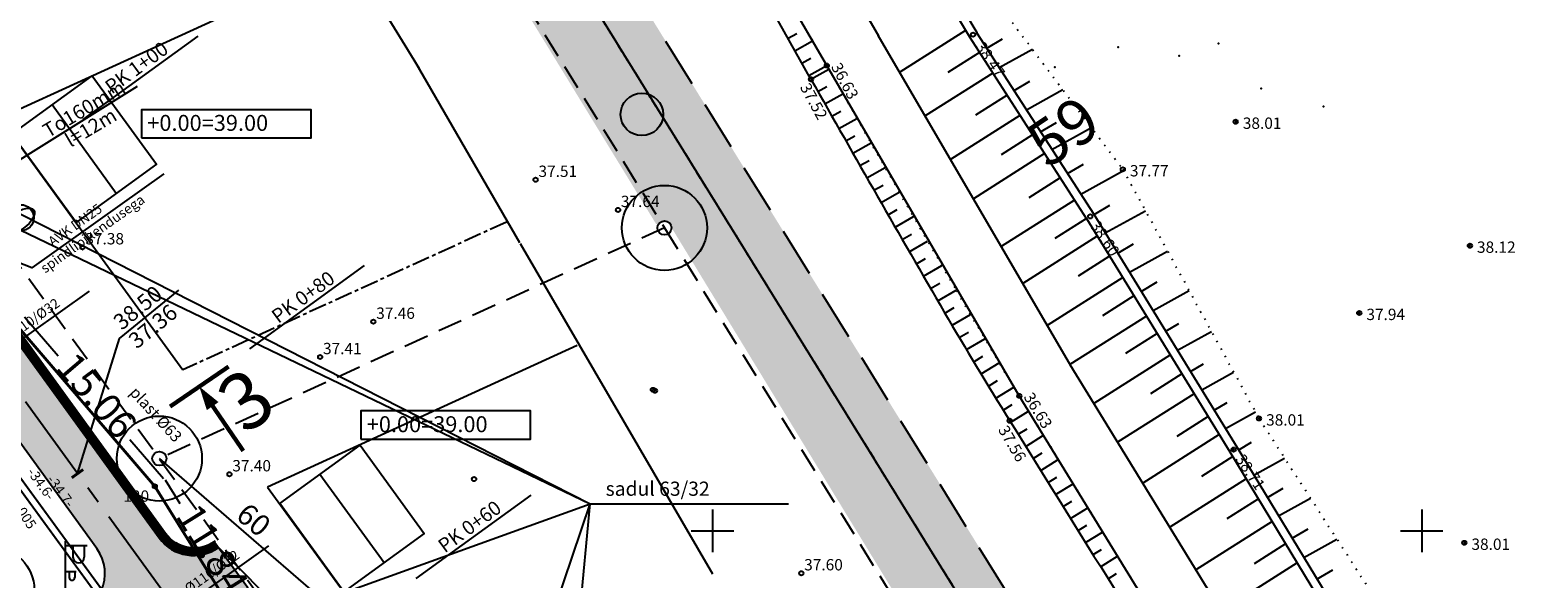
# Model space of a CAD drawing. Extents: x 0 to 546867, y 0 to 6585899.
# Drawn here: x 546702 to 546808, y 6585347 to 6585385 of the extents above; entities that cross this region are included whole.
import ezdxf
from ezdxf.enums import TextEntityAlignment as Align

# ---------------------------------------------------------------- set-up
doc = ezdxf.new("R2010")
doc.units = 0
doc.header["$MEASUREMENT"] = 0
doc.header["$PDSIZE"] = -5
for name, pattern in [('C2', [1, 0, -1]), ('CENTER', [2, 1.25, -0.25, 0.25, -0.25]), ('DASHED', [0.75, 0.5, -0.25]), ('DASHEDX7', [5.25, 3.5, -1.75]), ('DOTX500', [0.5, 0, -0.5])]:
    doc.linetypes.add(name, pattern=pattern)
doc.layers.get('0').update_dxf_attribs({"linetype": 'CONTINUOUS'})
doc.layers.get('DEFPOINTS').update_dxf_attribs({"linetype": 'CONTINUOUS'})
for name, color, linetype in [('7', 7, 'CONTINUOUS'), ('DIM_KANAL', 7, 'CONTINUOUS'), ('DIM_VESI', 7, 'CONTINUOUS'), ('GTRASS', 4, 'CONTINUOUS'), ('JUTUJORU', 7, 'CONTINUOUS'), ('KAEVU_NR', 7, 'CONTINUOUS'), ('KANAL', 30, '-K-'), ('KORGUSED', 253, 'CONTINUOUS'), ('KRAAVID_VEED', 4, 'CONTINUOUS'), ('KRUNDIPIIR', 94, 'CONTINUOUS'), ('LOIGE', 7, 'CONTINUOUS'), ('NUMBER', 7, 'CONTINUOUS'), ('PEENAR', 40, 'CONTINUOUS'), ('PIKETID', 6, 'CONTINUOUS'), ('PINNAD', 3, 'CONTINUOUS'), ('PL_HALJASTUS', 3, 'CONTINUOUS'), ('PL_KRUNDID', 84, 'DASHED'), ('PLANEERITAV_ALA', 7, 'DASHEDX7'), ('PLANEERITAV_EH_JOON', 7, 'CENTER'), ('PLANEERITAV_SSERVITUUT', 141, 'CONTINUOUS'), ('PLANEERITAVAD_HOONED', 8, 'CONTINUOUS'), ('POST', 6, 'CONTINUOUS'), ('PUNKTID', 7, 'CONTINUOUS'), ('PUNKTIIR', 100, 'CONTINUOUS'), ('RIIUL', 7, 'CONTINUOUS'), ('SIDE', 6, 'CONTINUOUS'), ('TRASSI_ATRIBUUDID', 7, 'CONTINUOUS'), ('VERTIKAAL', 5, 'CONTINUOUS'), ('VESI', 5, 'CONTINUOUS'), ('VLATEED', 5, 'CONTINUOUS')]:
    doc.layers.add(name, color=color, linetype=linetype)
doc.styles.add('ITALICC', font='italicc', dxfattribs={"height": 0.8})
doc.styles.add('ROMANC', font='ROMANC.shx', dxfattribs={"height": 0.8})
doc.styles.add('ROMANS', font='romant.shx', dxfattribs={"height": 0.8})
doc.styles.get("Standard").update_dxf_attribs({"font": 'romans.shx', "height": 2})
doc.linetypes.add('-K-', pattern='A,5,-0.75,["K",ROMANC,S=0.7,R=0,X=-0.35,Y=-0.35],-0.75,5,-1.5', length=13)
doc.linetypes.add('GAASITRASSHORE', pattern='A,2.5,-1.5,["G",ROMANC,S=1.6,R=0,X=-0.8,Y=-0.8],-1.5,10,-3,10,-3,7.5', length=39)
doc.dimstyles.new('PROOV', dxfattribs={"dimscale": 0.5, "dimtxt": 1.8, "dimasz": 0.3, "dimexe": 0.18, "dimexo": 0.0625, "dimgap": 0.09, "dimtad": 0, "dimzin": 0, "dimtxsty": 'STANDARD', "dimblk": 'NONE', "dimcen": 0, "dimse1": 1, "dimse2": 1, "dimazin": 3, "dimtfac": 1, "dimtofl": 0, "dimtmove": 0, "dimatfit": 3, "dimtzin": 1})
pattern_1 = [(90, (0, 0), (-0.707106781, 0.707106781), [0.1875, -1.226713563]), (45, (0, 0), (-0.70710678119, 0.70710678119), [0.1875, -0.8125]), (135, (0, 0), (-0.70710678119, -0.70710678119), [0.1875, -0.8125])]

# ---------------------------------------------------------------- blocks, each defined once
blk = doc.blocks.new('KRGPUNKT')
blk.add_circle((0, 0), 0.15)
blk = doc.blocks.new('16')
for p, q in [((0, 3), (0, -3)), ((-3, 0), (3, 0))]:
    blk.add_line(p, q)
blk = doc.blocks.new('KR')
at = {"layer": '7'}
blk.add_blockref('16', (0, 0), dxfattribs=at)
blk = doc.blocks.new('*D796')
at = {"layer": 'DEFPOINTS', "color": 0, "ltscale": 1.5}
for p in [(546701.51, 6585365.1), (546700.89, 6585364.58), (546710.69, 6585353.14)]:
    blk.add_point(p, dxfattribs=at)
at = {"layer": 'TRASSI_ATRIBUUDID', "color": 0, "ltscale": 1.5}
for p, q in [((546701.51, 6585365.1), (546703.87, 6585362.35)), ((546711.3, 6585353.66), (546708.94, 6585356.42))]:
    blk.add_line(p, q, dxfattribs=at)
at = {"layer": 'TRASSI_ATRIBUUDID', "color": 0, "ltscale": 1.5, "insert": (546706.4, 6585359.38), "char_height": 2, "attachment_point": 5, "rotation": 310.5708}
blk.add_mtext('15.06', dxfattribs=at)
blk = doc.blocks.new('_NONE')
blk = doc.blocks.new('*D798')
at = {"layer": 'DEFPOINTS', "color": 0, "ltscale": 1.5}
for p in [(546710.69, 6585353.14), (546711.41, 6585353.59), (546716.95, 6585343.09)]:
    blk.add_point(p, dxfattribs=at)
at = {"layer": 'TRASSI_ATRIBUUDID', "color": 0, "ltscale": 1.5}
for p, q in [((546711.41, 6585353.59), (546712.46, 6585351.92)), ((546717.67, 6585343.54), (546716.63, 6585345.21))]:
    blk.add_line(p, q, dxfattribs=at)
at = {"layer": 'TRASSI_ATRIBUUDID', "color": 0, "ltscale": 1.5, "insert": (546714.54, 6585348.56), "char_height": 2, "attachment_point": 5, "rotation": 301.8914}
blk.add_mtext('11.84', dxfattribs=at)
blk = doc.blocks.new('51')
at = {"color": 0}
for p, q in [((0, 4), (0, 0.5)), ((0, 3.69), (1.54, 3.69)), ((1.34, 3.69), (1.34, 2.86))]:
    blk.add_line(p, q, dxfattribs=at)
blk.add_lwpolyline([(0.54, 3.69), (0.54, 2.86)], dxfattribs=at)
blk.add_circle((0, 0), 0.5, dxfattribs=at)
blk.add_arc((0.94, 2.86), 0.4, 180, 0, dxfattribs=at)
blk = doc.blocks.new('VERIKAAL_NEW_BLOCK')
at = {"layer": 'VERTIKAAL', "ltscale": 1.5}
for p, q in [((-91.81, 113.58), (-87.62, 116.98)), ((-94.76, 104.04), (-91.81, 113.58))]:
    blk.add_line(p, q, dxfattribs=at)
at = {"layer": 'VERTIKAAL', "color": 8, "ltscale": 1.5}
for p, q in [((-61.39, 81.25), (-88.99, 105.1)), ((-84.81, 98.83), (-65.47, 79.39))]:
    blk.add_line(p, q, dxfattribs=at)
at = {"layer": 'VERTIKAAL', "ltscale": 1.5}
for points in [[(-90.26, 127.72), (-78.28, 127.72), (-78.28, 129.71), (-90.26, 129.71)], [(-74.79, 106.46), (-62.82, 106.46), (-62.82, 108.46), (-74.79, 108.46)]]:
    blk.add_lwpolyline(points, close=True, dxfattribs=at)
for s, rotation, p in [('+0.00=39.00', 0.0004, (-89.84, 128.22)), ('38.50', 39.0858, (-91.65, 114.1)), ('37.36', 39.0858, (-90.58, 112.79)), ('+0.00=39.00', 0.0004, (-74.37, 106.96))]:
    blk.add_text(s, height=1.125, rotation=rotation, dxfattribs=at).set_placement(p)
at = {"layer": 'VERTIKAAL', "color": 8, "ltscale": 1.5}
blk.add_text('60', height=1.5, rotation=320.1902, dxfattribs=at).set_placement((-83.69, 100.93))

msp = doc.modelspace()

# ---------------------------------------------------------------- hatches: boundary and pattern name
at = {"layer": 'PL_HALJASTUS', "linetype": 'CONTINUOUS', "ltscale": 1.5}
h = msp.add_hatch(dxfattribs=at)
h.set_pattern_fill('GRASS', color=256, style=0)
h.set_pattern_definition(pattern_1)
edge = h.paths.add_edge_path()
edge.add_line((546701.5932, 6585444.3346), (546708.5018, 6585446.3395))
edge.add_line((546708.5018, 6585446.3395), (546753.676, 6585373.2704))
edge.add_line((546753.676, 6585373.2704), (546746.0366, 6585371.6347))
edge.add_line((546746.0366, 6585371.6347), (546701.5641, 6585444.4243))
h = msp.add_hatch(dxfattribs=at)
h.set_pattern_fill('GRASS', color=256, style=0)
h.set_pattern_definition(pattern_1)
edge = h.paths.add_edge_path()
edge.add_line((546753.4317, 6585373.2181), (546746.8616, 6585371.8114))
edge.add_line((546746.8616, 6585371.8114), (546782.9079, 6585312.6537))
edge.add_line((546782.9079, 6585312.6537), (546790.7726, 6585300.6039))
edge.add_line((546790.7726, 6585300.6039), (546817.0965, 6585256.4659))
edge.add_line((546817.0965, 6585256.4659), (546818.408, 6585253.7668))
edge.add_line((546818.408, 6585253.7668), (546825.1325, 6585256.8397))
edge.add_line((546825.1325, 6585256.8397), (546788.8801, 6585316.3891))
edge.add_line((546788.8801, 6585316.3891), (546753.676, 6585373.2704))
at = {"layer": 'VLATEED', "ltscale": 1.5}
h = msp.add_hatch(color=9, dxfattribs=at)
edge = h.paths.add_edge_path()
edge.add_line((546740.5409, 6585301.9368), (546729.7898, 6585316.7649))
edge.add_arc((546727.3611, 6585315.0039), 3, 35.943895, 95.943907)
edge.add_line((546727.0504, 6585317.9878), (546724.5241, 6585321.4721))
edge.add_arc((546721.7846, 6585322.695), 3, 335.943883, 395.943895)
edge.add_line((546724.2134, 6585324.456), (546714.0501, 6585338.4734))
edge.add_arc((546711.6213, 6585336.7125), 3, 35.943895, 95.943907)
edge.add_line((546711.3107, 6585339.6963), (546706.915, 6585345.7589))
edge.add_arc((546704.1756, 6585346.9818), 3, 335.943883, 395.943895)
edge.add_line((546706.6043, 6585348.7428), (546695.7163, 6585363.7597))
edge.add_arc((546693.2876, 6585361.9988), 3, 35.943895, 95.943907)
edge.add_line((546692.9769, 6585364.9826), (546690.4506, 6585368.467))
edge.add_arc((546687.7111, 6585369.6899), 3, 335.943883, 395.943895)
edge.add_line((546690.1399, 6585371.4509), (546680.1403, 6585385.2425))
edge.add_arc((546677.7115, 6585383.4815), 3, 35.943895, 95.932309)
edge.add_line((546677.4015, 6585386.4655), (546674.8748, 6585389.9504))
edge.add_arc((546672.1351, 6585391.1727), 3, 335.957668, 395.94391)
edge.add_line((546674.5639, 6585392.9336), (546665.1513, 6585405.9157))
edge.add_arc((546662.6478, 6585403.6854), 3.3528, 41.697641, 120.28287)
edge.add_line((546660.9571, 6585406.5807), (546657.9019, 6585404.3757))
edge.add_line((546657.9019, 6585404.3757), (546651.7554, 6585412.776))
edge.add_line((546651.7554, 6585412.776), (546650.8189, 6585414.0559))
edge.add_line((546650.8189, 6585414.0559), (546660.5544, 6585421.1145))
edge.add_line((546660.5544, 6585421.1145), (546667.3696, 6585411.7149))
edge.add_arc((546668.9887, 6585412.8889), 2, 215.943895, 305.943895)
edge.add_line((546670.1627, 6585411.2697), (546670.2437, 6585411.3284))
edge.add_line((546670.2437, 6585411.3284), (546672.2735, 6585408.5288))
edge.add_arc((546673.8147, 6585405.9294), 3.0219, 120.663053, 215.772115)
edge.add_line((546671.3629, 6585404.1629), (546675.1469, 6585398.9439))
edge.add_arc((546677.5757, 6585400.7048), 3, 215.943895, 305.943895)
edge.add_line((546679.3367, 6585398.2761), (546681.3912, 6585395.4425))
edge.add_arc((546683.1521, 6585393.0137), 3, 125.943895, 215.943895)
edge.add_line((546680.7234, 6585391.2527), (546692.1051, 6585375.5549))
edge.add_arc((546694.5338, 6585377.3158), 3, 215.943895, 305.943895)
edge.add_line((546696.2948, 6585374.8871), (546698.3493, 6585372.0535))
edge.add_arc((546700.1103, 6585369.6247), 3, 125.943895, 215.943895)
edge.add_line((546697.6815, 6585367.8637), (546710.997, 6585349.4987))
edge.add_arc((546713.4258, 6585351.2596), 3, 215.943895, 305.943895)
edge.add_line((546715.1868, 6585348.8309), (546717.2413, 6585345.9973))
edge.add_arc((546719.0023, 6585343.5685), 3, 125.943895, 215.943895)
edge.add_line((546716.5735, 6585341.8075), (546726.6658, 6585328.3991))
edge.add_arc((546729.0946, 6585330.1601), 3, 215.943895, 305.943895)
edge.add_line((546730.8556, 6585327.7313), (546732.9609, 6585324.8276))
edge.add_arc((546734.7219, 6585322.3988), 3, 125.943895, 215.943895)
edge.add_line((546732.2931, 6585320.6378), (546743.7793, 6585304.2847))
edge.add_line((546743.7793, 6585304.2847), (546740.5409, 6585301.9368))

# ---------------------------------------------------------------- linework, layer by layer
at = {"layer": 'GTRASS', "linetype": 'GAASITRASSHORE', "ltscale": 0.5, "flags": 128}
msp.add_lwpolyline([(546644.953, 6585443.1, 0.2, 0.2, 0), (546645.1157, 6585442.8771, 0.2, 0.2, 0), (546648.1545, 6585438.7139, 0.2, 0.2, 0), (546648.3303, 6585438.4732, 0.2, 0.2, 0), (546659.304, 6585423.3178, 0.2, 0.2, 0), (546661.2545, 6585420.7086, 0.2, 0.2, 0), (546665.0181, 6585415.674, 0.2, 0.2, 0), (546675.0208, 6585402.2746, 0.2, 0.2, 0), (546681.945, 6585391.839, 0.2, 0.2, 0), (546688.7312, 6585382.567, 0.2, 0.2, 0), (546693.198, 6585376.464, 0.2, 0.2, 0), (546694.4886, 6585374.4713, 0.2, 0.2, 0), (546700.895, 6585364.58, 0.2, 0.2, 0), (546710.691, 6585353.139, 0.2, 0.2, 0), (546716.9462, 6585343.0863, 0.2, 0.2, 0), (546724.3529, 6585332.9438, 0.2, 0.2, 0), (546727.9982, 6585327.7508, 0.2, 0.2, 0), (546731.4488, 6585322.4464, 0.2, 0.2, 0), (546737.7279, 6585313.0903, 0.2, 0.2, 0), (546757.66, 6585287.945, 0, 0, 0)], format="xyseb", dxfattribs=at)
at = {"layer": 'GTRASS', "color": 7, "ltscale": 0.5}
msp.add_circle((546710.691, 6585353.139), 0.15, dxfattribs=at)
at = {"layer": 'JUTUJORU'}
for points in [[(546711.3301, 6585375.1896), (546702.024, 6585368.56), (546698.8634, 6585369.7681)], [(546706.0589, 6585366.9163), (546697.8514, 6585361.0693), (546692.361, 6585365.0499)], [(546718.7134, 6585348.9384), (546710.7141, 6585343.2397), (546712.8633, 6585336.9039)]]:
    msp.add_lwpolyline(points, dxfattribs=at)
msp.add_ellipse((546701.0774, 6585371.8431), major_axis=(-1.0769, -0.7846), ratio=0.45603329, dxfattribs=at)
at = {"layer": 'KAEVU_NR'}
msp.add_circle((546701.2458, 6585372.0914), 0.9175, dxfattribs=at)
at = {"layer": 'KANAL', "const_width": 0.14}
for points in [[(546692.7579, 6585365.3543), (546712.571, 6585338.1461)], [(546692.7597, 6585365.3471), (546712.5728, 6585338.1388)]]:
    msp.add_lwpolyline(points, dxfattribs=at)
at = {"layer": 'KRAAVID_VEED'}
for p, q in [((546758.062, 6585382.83), (546750.671, 6585395.63)), ((546775.2616, 6585361.6363), (546761.6916, 6585384.9433)), ((546771.632, 6585359.523), (546758.062, 6585382.83)), ((546792.3722, 6585333.7123), (546775.2132, 6585361.7173)), ((546788.791, 6585331.518), (546771.632, 6585359.523))]:
    msp.add_line(p, q, dxfattribs=at)
msp.add_lwpolyline([(546736.3287, 6585427.4291), (546745.7694, 6585411.707), (546754.2821, 6585397.7754), (546761.6992, 6585384.9302)], dxfattribs=at)
at = {"layer": 'KRUNDIPIIR', "linetype": 'DASHED'}
msp.add_line((546705.5, 6585445.49), (546786.32, 6585314.76), dxfattribs=at)
at = {"layer": 'KRUNDIPIIR', "linetype": 'CONTINUOUS'}
msp.add_line((546705.5, 6585445.49), (546786.32, 6585314.76), dxfattribs=at)
msp.add_line((546705.5, 6585445.49), (546786.32, 6585314.76), dxfattribs=at)
at = {"layer": 'KRUNDIPIIR', "ltscale": 0.5}
for centre, radius in [((546746.6164, 6585371.3756), 3), ((546746.6164, 6585371.3756), 0.5), ((546711.0109, 6585355.1014), 3), ((546711.0109, 6585355.1014), 0.5), ((546699.1886, 6585345.853), 3)]:
    msp.add_circle(centre, radius, dxfattribs=at)
at = {"layer": 'LOIGE', "linetype": 'CONTINUOUS', "ltscale": 1.5, "const_width": 0.3}
for points in [[(546711.7641, 6585358.7673), (546715.892, 6585361.5887)], [(546716.9282, 6585355.6422), (546714.7695, 6585358.8006)]]:
    msp.add_lwpolyline(points, dxfattribs=at)
at = {"layer": 'LOIGE', "linetype": 'CONTINUOUS', "ltscale": 1.5}
msp.add_lwpolyline([(546713.828, 6585360.178, 0, 1, 0), (546714.7695, 6585358.8006, 1, 1, 0)], format="xyseb", dxfattribs=at)
at = {"layer": 'PEENAR', "linetype": 'CONTINUOUS', "ltscale": 1.5, "const_width": 0.5}
msp.add_lwpolyline([(546715.0805, 6585349.0626, -0.41421356), (546711.2399, 6585349.6748), (546697.9244, 6585368.0398, -0.41421356), (546698.5365, 6585371.8804, -0.41421356)], format="xyb", dxfattribs=at)
at = {"layer": 'PEENAR', "linetype": 'CONTINUOUS', "ltscale": 1.5}
msp.add_lwpolyline([(546714.9338, 6585349.265, -0.41421356), (546711.4423, 6585349.8215), (546698.1268, 6585368.1866, -0.41421356), (546698.6833, 6585371.678)], format="xyb", dxfattribs=at)
at = {"layer": 'PIKETID', "linetype": 'CONTINUOUS', "ltscale": 1.5}
for p, q in [((546705.6415, 6585379.0319), (546713.7374, 6585384.9019)), ((546717.3813, 6585362.8401), (546725.4773, 6585368.71)), ((546729.1212, 6585346.6483), (546737.2171, 6585352.5182))]:
    msp.add_line(p, q, dxfattribs=at)
msp.add_lwpolyline([(546705.6423, 6585354.3287, 0.2, 0.2, 0), (546704.8327, 6585353.7417, 0.2, 0.2, 0)], format="xyseb", dxfattribs=at)
at = {"layer": 'PINNAD', "ltscale": 0.5}
for p, q in [((546758.9981, 6585400.2018), (546768.1131, 6585384.8548)), ((546759.5139, 6585400.5082), (546768.6289, 6585385.1612)), ((546767.8477, 6585385.3015), (546763.1988, 6585382.3546)), ((546768.6232, 6585385.1704), (546776.8802, 6585372.3454)), ((546768.1188, 6585384.8456), (546776.3758, 6585372.0206)), ((546769.3399, 6585384.0572), (546770.459, 6585384.7188)), ((546770.2233, 6585382.6851), (546772.5545, 6585383.9753)), ((546768.8194, 6585383.7573), (546766.5999, 6585382.3464)), ((546769.7561, 6585382.3025), (546764.9887, 6585379.2804)), ((546771.2663, 6585381.0652), (546772.3854, 6585381.7267)), ((546770.7685, 6585380.7299), (546768.549, 6585379.319)), ((546772.1367, 6585379.7132), (546774.6966, 6585381.13)), ((546771.6787, 6585379.3162), (546766.7765, 6585376.2087)), ((546773.1362, 6585378.1607), (546774.2554, 6585378.8222)), ((546772.5679, 6585377.9351), (546770.3483, 6585376.5242)), ((546773.9366, 6585376.9176), (546776.7117, 6585378.4535)), ((546773.4196, 6585376.6123), (546768.3962, 6585373.4279)), ((546775.0288, 6585375.2212), (546776.1479, 6585375.8827)), ((546775.968, 6585373.7623), (546778.9793, 6585375.429)), ((546774.5198, 6585374.9034), (546772.3002, 6585373.4925)), ((546775.5295, 6585373.3351), (546770.3587, 6585370.0573)), ((546776.8836, 6585372.34), (546786.9906, 6585355.888)), ((546776.9012, 6585372.3114), (546778.0203, 6585372.9729)), ((546777.6953, 6585371.0188), (546780.5255, 6585372.5851)), ((546776.3666, 6585372.0349), (546774.147, 6585370.6239)), ((546776.3724, 6585372.026), (546786.4794, 6585355.574)), ((546777.1296, 6585370.7933), (546771.871, 6585367.4598)), ((546778.5717, 6585369.5922), (546779.6908, 6585370.2537)), ((546777.9944, 6585369.3857), (546775.7748, 6585367.9748)), ((546779.3974, 6585368.2481), (546782.0823, 6585369.734)), ((546778.9288, 6585367.8647), (546773.6014, 6585364.4877)), ((546780.2281, 6585366.896), (546781.3472, 6585367.5575)), ((546781.0617, 6585365.5391), (546783.6045, 6585366.9464)), ((546779.7164, 6585366.5826), (546777.4969, 6585365.1716)), ((546780.5926, 6585365.1564), (546775.2017, 6585361.7391)), ((546781.3494, 6585363.9245), (546779.1298, 6585362.5136)), ((546781.9578, 6585364.0804), (546782.8697, 6585364.6194)), ((546782.7831, 6585362.737), (546785.1789, 6585364.063)), ((546782.2801, 6585362.4095), (546776.8846, 6585358.9894)), ((546783.6998, 6585361.2448), (546784.6117, 6585361.7838)), ((546783.0918, 6585361.0883), (546780.8722, 6585359.6774)), ((546784.4932, 6585359.9534), (546786.743, 6585361.1986)), ((546783.9612, 6585359.673), (546778.5626, 6585356.2509)), ((546785.3763, 6585358.5158), (546786.2882, 6585359.0548)), ((546786.1727, 6585357.2195), (546788.2792, 6585358.3853)), ((546784.9451, 6585358.0715), (546782.7255, 6585356.6606)), ((546785.7315, 6585356.7913), (546780.3295, 6585353.367)), ((546787.0989, 6585355.7089), (546788.0108, 6585356.2479)), ((546786.6848, 6585355.2342), (546784.4653, 6585353.8232)), ((546786.4783, 6585355.5758), (546793.1153, 6585344.5988)), ((546786.9917, 6585355.8862), (546793.6287, 6585344.9092)), ((546788.1716, 6585353.9347), (546790.333, 6585355.131)), ((546787.6323, 6585353.6671), (546782.24, 6585350.2489)), ((546789.1249, 6585352.3582), (546790.244, 6585353.0197)), ((546788.4842, 6585352.2581), (546786.2647, 6585350.8472)), ((546789.9141, 6585351.0529), (546792.1613, 6585352.2967)), ((546789.4513, 6585350.6587), (546784.0765, 6585347.2516)), ((546790.8679, 6585349.4754), (546791.987, 6585350.1369)), ((546790.4089, 6585349.0748), (546788.1894, 6585347.6639)), ((546791.6814, 6585348.1299), (546794.0157, 6585349.4219)), ((546791.2174, 6585347.7378), (546785.8596, 6585344.3415)), ((546792.6163, 6585346.5836), (546793.7354, 6585347.2451))]:
    msp.add_line(p, q, dxfattribs=at)
at = {"layer": 'PINNAD'}
for p, q in [((546755.3276, 6585384.7514), (546755.9416, 6585385.0951)), ((546755.816, 6585383.8788), (546757.0557, 6585384.5727)), ((546756.3045, 6585383.0062), (546756.9301, 6585383.3564)), ((546756.7929, 6585382.1336), (546758.0559, 6585382.8405)), ((546756.946, 6585381.86), (546758.2093, 6585382.5711)), ((546757.4369, 6585380.9888), (546758.0702, 6585381.3459)), ((546757.9284, 6585380.1179), (546759.1982, 6585380.8352)), ((546758.4206, 6585379.2474), (546759.057, 6585379.6075)), ((546758.9134, 6585378.3773), (546760.1891, 6585379.1004)), ((546759.4069, 6585377.5075), (546760.046, 6585377.8705)), ((546759.901, 6585376.6381), (546761.1818, 6585377.3667)), ((546760.3957, 6585375.7691), (546761.0373, 6585376.1347)), ((546760.8911, 6585374.9004), (546762.1765, 6585375.6341)), ((546761.3872, 6585374.0321), (546762.0309, 6585374.4002)), ((546761.8839, 6585373.1642), (546763.1731, 6585373.9026)), ((546762.3812, 6585372.2966), (546763.0266, 6585372.667)), ((546762.8792, 6585371.4295), (546764.1715, 6585372.1722)), ((546763.3778, 6585370.5626), (546764.0247, 6585370.935)), ((546763.8771, 6585369.6962), (546765.1719, 6585370.443)), ((546764.377, 6585368.8301), (546765.0249, 6585369.2044)), ((546764.8776, 6585367.9644), (546766.1742, 6585368.7148)), ((546765.3788, 6585367.0991), (546766.0274, 6585367.4751)), ((546765.8806, 6585366.2341), (546767.1784, 6585366.9877)), ((546766.3831, 6585365.3695), (546767.0325, 6585365.7474)), ((546766.8875, 6585364.5061), (546768.1856, 6585365.2673)), ((546767.3948, 6585363.6443), (546768.0431, 6585364.0274)), ((546767.9049, 6585362.7842), (546769.1994, 6585363.5549)), ((546768.4179, 6585361.9258), (546769.0637, 6585362.3132)), ((546768.9338, 6585361.0692), (546770.2216, 6585361.8476)), ((546769.4525, 6585360.2142), (546770.0942, 6585360.605)), ((546769.974, 6585359.361), (546771.2523, 6585360.1453)), ((546770.4984, 6585358.5095), (546771.1346, 6585358.9027)), ((546771.0256, 6585357.6597), (546772.2902, 6585358.4465)), ((546771.5539, 6585356.8106), (546772.1828, 6585357.202)), ((546772.0821, 6585355.9616), (546773.3335, 6585356.7401)), ((546772.6104, 6585355.1125), (546773.2328, 6585355.4997)), ((546773.1386, 6585354.2634), (546774.377, 6585355.0339)), ((546773.6669, 6585353.4143), (546774.2828, 6585353.7975)), ((546774.1952, 6585352.5653), (546775.4205, 6585353.3276)), ((546774.7235, 6585351.7162), (546775.3329, 6585352.0954)), ((546775.2518, 6585350.8671), (546776.4642, 6585351.6215)), ((546775.7801, 6585350.0181), (546776.3831, 6585350.3933)), ((546776.3084, 6585349.169), (546777.508, 6585349.9154)), ((546776.8367, 6585348.32), (546777.4333, 6585348.6912)), ((546777.365, 6585347.4709), (546778.5519, 6585348.2094)), ((546777.8933, 6585346.6218), (546778.4836, 6585346.9891))]:
    msp.add_line(p, q, dxfattribs=at)
msp.add_lwpolyline([(546756.946, 6585381.86), (546749.852, 6585394.534), (546741.214, 6585409.076), (546730.886, 6585426.156)], dxfattribs=at)
at = {"layer": 'PINNAD', "linetype": 'DOTX500'}
msp.add_lwpolyline([(546732.728, 6585425.267), (546742.177, 6585409.531), (546750.671, 6585395.63), (546758.062, 6585382.83)], dxfattribs=at)
msp.add_lwpolyline([(546758.062, 6585382.83, 0.00253228), (546767.2026, 6585366.9462, 0.00536857), (546771.632, 6585359.523, 0.00024759), (546787.7931, 6585333.1174, 0.00406602), (546788.791, 6585331.518, 0.0125686), (546795.742, 6585321.1615, -0.01665843), (546800.923, 6585313.304, -0.0029629), (546807.2073, 6585302.9075, 0.00216397), (546815.789, 6585288.659, 0.0005745), (546821.409, 6585279.4424, -0.00028176), (546832.879, 6585260.657, -0.00405514), (546833.4887, 6585259.6387, -0.00076794), (546836.656, 6585254.231)], format="xyb", dxfattribs=at)
at = {"layer": 'PINNAD'}
msp.add_lwpolyline([(546756.946, 6585381.86, 0.00351548), (546766.3455, 6585365.4342, 0.00743833), (546770.957, 6585357.77, 0.00004057), (546786.7976, 6585332.3131, 0.00084761), (546787.558, 6585331.096, 0.00036206), (546793.6231, 6585321.4396, 0.00037646), (546799.47, 6585312.161, 0.00820421), (546807.2932, 6585300.206, -0.0081731), (546815.147, 6585288.206, -0.00624288), (546820.1568, 6585280.0475, -0.00521812), (546825.925, 6585270.152, -0.00967703), (546827.5791, 6585267.1096, 0.01298374), (546828.827, 6585264.85, 0.02852958), (546829.6388, 6585263.6313, -0.01012146), (546832.05, 6585260.285, -0.02600314), (546833.25, 6585258.3372, -0.01509477), (546835.034, 6585254.825)], format="xyb", dxfattribs=at)
at = {"layer": 'PL_HALJASTUS', "color": 7, "ltscale": 0.5}
msp.add_circle((546745.0264, 6585379.3822), 1.5, dxfattribs=at)
at = {"layer": 'PL_KRUNDID', "linetype": 'DASHEDX7', "ltscale": 0.5}
for p, q in [((546643.2558, 6585448.5506), (546751.725, 6585298.9477)), ((546729.9085, 6585398.4014), (546746.6164, 6585371.3756)), ((546746.6164, 6585371.3756), (546711.0109, 6585355.1014)), ((546746.6164, 6585371.3756), (546763.9281, 6585343.3732))]:
    msp.add_line(p, q, dxfattribs=at)
at = {"layer": 'PLANEERITAV_ALA', "color": 7, "linetype": 'DASHEDX7'}
msp.add_line((546708.0517, 6585447.0675), (546788.8717, 6585316.3375), dxfattribs=at)
at = {"layer": 'PLANEERITAV_EH_JOON', "linetype": 'CONTINUOUS'}
for p, q in [((546724.4629, 6585390.4148), (546699.7671, 6585379.1271)), ((546699.7671, 6585379.1271), (546712.6558, 6585361.3508)), ((546740.465, 6585363.0665), (546718.6434, 6585353.0925)), ((546718.6434, 6585353.0925), (546732.2143, 6585334.3753))]:
    msp.add_line(p, q, dxfattribs=at)
at = {"layer": 'PLANEERITAV_EH_JOON', "linetype": 'CENTER'}
msp.add_line((546735.4745, 6585371.7805), (546712.6558, 6585361.3508), dxfattribs=at)
at = {"layer": 'PLANEERITAV_SSERVITUUT'}
for p, q in [((546729.3382, 6585382.5949), (546720.8442, 6585396.4959)), ((546736.412, 6585370.3288), (546729.021, 6585383.1288)), ((546750.0271, 6585346.944), (546736.4571, 6585370.251))]:
    msp.add_line(p, q, dxfattribs=at)
at = {"layer": 'PLANEERITAVAD_HOONED', "color": 8, "linetype": 'CONTINUOUS', "ltscale": 0.5}
for p, q in [((546707.9698, 6585373.8131), (546703.4499, 6585380.047)), ((546726.8537, 6585347.7511), (546722.3338, 6585353.985))]:
    msp.add_line(p, q, dxfattribs=at)
for points in [[(546700.6163, 6585377.9925), (546706.2835, 6585382.1015), (546710.8033, 6585375.8676), (546705.1362, 6585371.7587), (546700.6163, 6585377.9925)], [(546719.5003, 6585351.9305), (546725.1674, 6585356.0394), (546729.6872, 6585349.8056), (546724.0201, 6585345.6966), (546719.5003, 6585351.9305)]]:
    msp.add_lwpolyline(points, dxfattribs=at)
at = {"layer": 'PUNKTID'}
for p in [(546778.5947, 6585384.1357), (546785.6696, 6585384.3784), (546782.9126, 6585383.5164), (546774.1398, 6585382.7053), (546788.6814, 6585381.2137), (546793.0799, 6585379.9477), (546786.887, 6585378.863), (546803.395, 6585370.116), (546795.599, 6585365.372), (546788.53, 6585357.926), (546786.735, 6585355.731), (546803.005, 6585349.156)]:
    msp.add_point(p, dxfattribs=at)
at = {"layer": 'PUNKTIIR', "linetype": 'C2', "ltscale": 0.5}
for p, q in [((546771.128, 6585385.87), (546778.93, 6585375.507)), ((546778.93, 6585375.507), (546788.53, 6585357.926)), ((546788.53, 6585357.926), (546796.454, 6585345.642))]:
    msp.add_line(p, q, dxfattribs=at)
at = {"layer": 'SIDE', "color": 1, "linetype": 'CONTINUOUS', "ltscale": 1.5}
msp.add_line((546694.9716, 6585372.3086), (546709.4777, 6585381.3698), dxfattribs=at)
at = {"layer": 'TRASSI_ATRIBUUDID', "ltscale": 0.5}
for points in [[(546693.2312, 6585376.4127), (546741.3748, 6585351.9118)], [(546694.4886, 6585374.4713), (546741.3748, 6585351.9118)], [(546716.9462, 6585343.0863), (546741.3748, 6585351.9118)], [(546731.4488, 6585322.4464), (546741.3748, 6585351.9118)], [(546737.7279, 6585313.0903), (546741.3748, 6585351.9118), (546755.3568, 6585351.9118)]]:
    msp.add_lwpolyline(points, dxfattribs=at)
at = {"layer": 'VESI', "const_width": 0.14}
for points in [[(546612.0564, 6585465.207), (546625.9699, 6585449.6445), (546635.4107, 6585439.223), (546649.7989, 6585422.2952), (546662.5248, 6585405.6841), (546674.2111, 6585390.1454), (546692.0589, 6585365.4648), (546712.4622, 6585337.446), (546731.9022, 6585311.1667)], [(546612.0582, 6585465.1998), (546625.9717, 6585449.6373), (546635.4125, 6585439.2158), (546649.8007, 6585422.2879), (546662.5266, 6585405.6768), (546674.213, 6585390.1381), (546692.0607, 6585365.4576), (546712.4641, 6585337.4388), (546731.9041, 6585311.1595)]]:
    msp.add_lwpolyline(points, dxfattribs=at)
at = {"layer": 'VLATEED', "color": 5, "linetype": 'CENTER', "ltscale": 5}
msp.add_line((546752.1969, 6585289.2678), (546657.9639, 6585419.2363), dxfattribs=at)
at = {"layer": 'VLATEED', "color": 5, "ltscale": 1.5}
msp.add_lwpolyline([(546697.6815, 6585367.8637), (546710.997, 6585349.4987, 0.41421356), (546715.1868, 6585348.8309), (546717.2413, 6585345.9973, 0.41421356), (546716.5735, 6585341.8075), (546726.6658, 6585328.3991, 0.41421356), (546730.8556, 6585327.7313), (546732.9609, 6585324.8276, 0.41421356), (546732.2931, 6585320.6378), (546743.7793, 6585304.2847), (546740.5409, 6585301.9368), (546729.7898, 6585316.7649, 0.26794925), (546727.0504, 6585317.9878), (546724.5241, 6585321.4721, 0.26794925), (546724.2134, 6585324.456), (546714.0501, 6585338.4734, 0.26794925), (546711.3107, 6585339.6963), (546706.915, 6585345.7589, 0.26794925), (546706.6043, 6585348.7428), (546695.7163, 6585363.7597, 0.26794925)], format="xyb", dxfattribs=at)

# ---------------------------------------------------------------- block references
at = {"ltscale": 0.5, "xscale": 0.5, "yscale": 0.5, "zscale": 0.5}
for p in [(546750, 6585350), (546750, 6585350), (546800, 6585350)]:
    msp.add_blockref('KR', p, dxfattribs=at)
at = {"layer": 'KORGUSED'}
for p in [(546768.371, 6585385.008), (546758.062, 6585382.83), (546756.946, 6585381.86), (546786.887, 6585378.863), (546778.93, 6585375.507), (546737.534, 6585374.769), (546743.346, 6585372.644), (546776.628, 6585372.183), (546705.591, 6585370.01), (546803.395, 6585370.116), (546726.097, 6585364.757), (546795.599, 6585365.372), (546722.346, 6585362.264), (546745.8024, 6585359.9512), (546745.9423, 6585359.8811), (546771.632, 6585359.523), (546770.957, 6585357.77), (546788.53, 6585357.926), (546786.735, 6585355.731), (546715.953, 6585353.994), (546733.1972, 6585353.6531), (546803.005, 6585349.156), (546756.265, 6585347.009)]:
    msp.add_blockref('KRGPUNKT', p, dxfattribs=at)
at = {"layer": 'POST', "ltscale": 0.5}
msp.add_blockref('51', (546704.379, 6585345.28), dxfattribs=at)
at = {"layer": 'POST', "ltscale": 0.5, "xscale": 0.5, "yscale": 0.5, "zscale": 0.5}
msp.add_blockref('51', (546704.379, 6585345.28), dxfattribs=at)
at = {"layer": 'VESI', "ltscale": 1.5}
msp.add_blockref('VERIKAAL_NEW_BLOCK', (546800, 6585250), dxfattribs=at)

# ---------------------------------------------------------------- texts
at = {"layer": 'DIM_KANAL', "style": 'ROMANC'}
msp.add_text('-34.7-', height=0.7, rotation=306.062238, dxfattribs=at).set_placement((546703.7746, 6585352.5989), align=Align.CENTER)
msp.add_text('<0.005', height=0.7, rotation=303.282796, dxfattribs=at).set_placement((546700.2047, 6585352.4857))
at = {"layer": 'DIM_VESI'}
msp.add_text('-34.6-', height=0.7, rotation=306.070622, dxfattribs=at).set_placement((546702.3978, 6585353.1148), align=Align.CENTER)
at = {"layer": 'GTRASS', "linetype": 'CONTINUOUS', "ltscale": 0.5, "style": 'ROMANS'}
msp.add_text('plast %%c63', height=0.8, rotation=312.28589, dxfattribs=at).set_placement((546710.4759, 6585357.9461), align=Align.CENTER)
at = {"layer": 'GTRASS', "color": 1, "ltscale": 0.5, "style": 'ROMANS'}
msp.add_text('120', height=0.8, dxfattribs=at).set_placement((546708.4711, 6585352.0531))
at = {"layer": 'JUTUJORU'}
for s, p in [('spindlipikendusega', (546702.9491, 6585368.1458)), ('AVK DN25', (546703.4943, 6585370.0276)), ('sadul %%c110/%%c32', (546698.2961, 6585361.7882)), ('sadul %%c110/%%c32', (546710.9593, 6585344.0128))]:
    msp.add_text(s, height=0.7, rotation=35.465945, dxfattribs=at).set_placement(p)
at = {"layer": 'KORGUSED', "style": 'ITALICC'}
for s, rotation, p in [('38.47', 303.944251, (546768.4891, 6585384.1557)), ('36.63', 298.463925, (546758.3331, 6585382.7495)), ('37.52', 298.605881, (546756.1424, 6585381.312)), ('38.60', 303.944251, (546776.5699, 6585371.5362)), ('36.63', 301.152625, (546771.9066, 6585359.4553)), ('37.56', 300.073449, (546770.1094, 6585357.1371)), ('38.71', 303.944251, (546786.8238, 6585355.0548))]:
    msp.add_text(s, height=0.8, rotation=rotation, dxfattribs=at).set_placement(p)
for s, p in [('38.01', (546787.387, 6585378.363)), ('37.51', (546737.734, 6585374.969)), ('37.77', (546779.43, 6585375.007)), ('37.64', (546743.546, 6585372.844)), ('37.38', (546705.791, 6585370.21)), ('38.12', (546803.895, 6585369.616)), ('37.46', (546726.297, 6585364.957)), ('37.94', (546796.099, 6585364.872)), ('37.41', (546722.546, 6585362.464)), ('38.01', (546789.03, 6585357.426)), ('37.40', (546716.153, 6585354.194)), ('38.01', (546803.505, 6585348.656)), ('37.60', (546756.465, 6585347.209))]:
    msp.add_text(s, height=0.8, dxfattribs=at).set_placement(p)
at = {"layer": 'LOIGE', "linetype": 'CONTINUOUS', "ltscale": 1.5, "insert": (546714.7162, 6585359.9702), "char_height": 4, "width": 1.96, "attachment_point": 1, "rotation": 35.877001}
msp.add_mtext('{\\fArial|b1|i0|c0|p34;3}', dxfattribs=at)
at = {"layer": 'NUMBER', "color": 7, "linetype": 'CONTINUOUS', "style": 'ROMANC'}
msp.add_text('59', height=3.2, rotation=34.089412, dxfattribs=at).set_placement((546775.6085, 6585376.8664), align=Align.CENTER)
at = {"layer": 'PIKETID', "linetype": 'CONTINUOUS', "ltscale": 1.5}
for s, p in [('PK 1+00', (546707.6506, 6585380.7812)), ('PK 0+80', (546719.3904, 6585364.5894)), ('PK 0+60', (546731.1303, 6585348.3976))]:
    msp.add_text(s, height=1, rotation=36.322044, dxfattribs=at).set_placement(p)
at = {"layer": 'RIIUL', "ltscale": 0.5, "style": 'ROMANS'}
msp.add_text('sadul 63/32', height=1, dxfattribs=at).set_placement((546742.4681, 6585352.4726))
at = {"layer": 'SIDE', "color": 1, "ltscale": 1.5}
for s, p in [('To160mm', (546703.177, 6585377.6983)), ('l=12m', (546704.7452, 6585377.0271))]:
    msp.add_text(s, height=1, rotation=30.69559, dxfattribs=at).set_placement(p)

# ---------------------------------------------------------------- dimensions: what is measured, and where the dimension line sits
at = {"layer": 'TRASSI_ATRIBUUDID', "ltscale": 0.5}
for p1, p2, distance, picture, middle in [((546710.691, 6585353.139), (546700.895, 6585364.58), -0.8038, '*D796', (546706.4036, 6585359.3823)), ((546716.9462, 6585343.0863), (546710.691, 6585353.139), -0.8522, '*D798', (546714.5421, 6585348.5628))]:
    dim = msp.add_aligned_dim(p1=p1, p2=p2, distance=distance, dimstyle='PROOV', dxfattribs=at)
    dim.commit()
    dim.dimension.update_dxf_attribs({"geometry": picture, "text_midpoint": middle})

doc.saveas('drawing.dxf')
